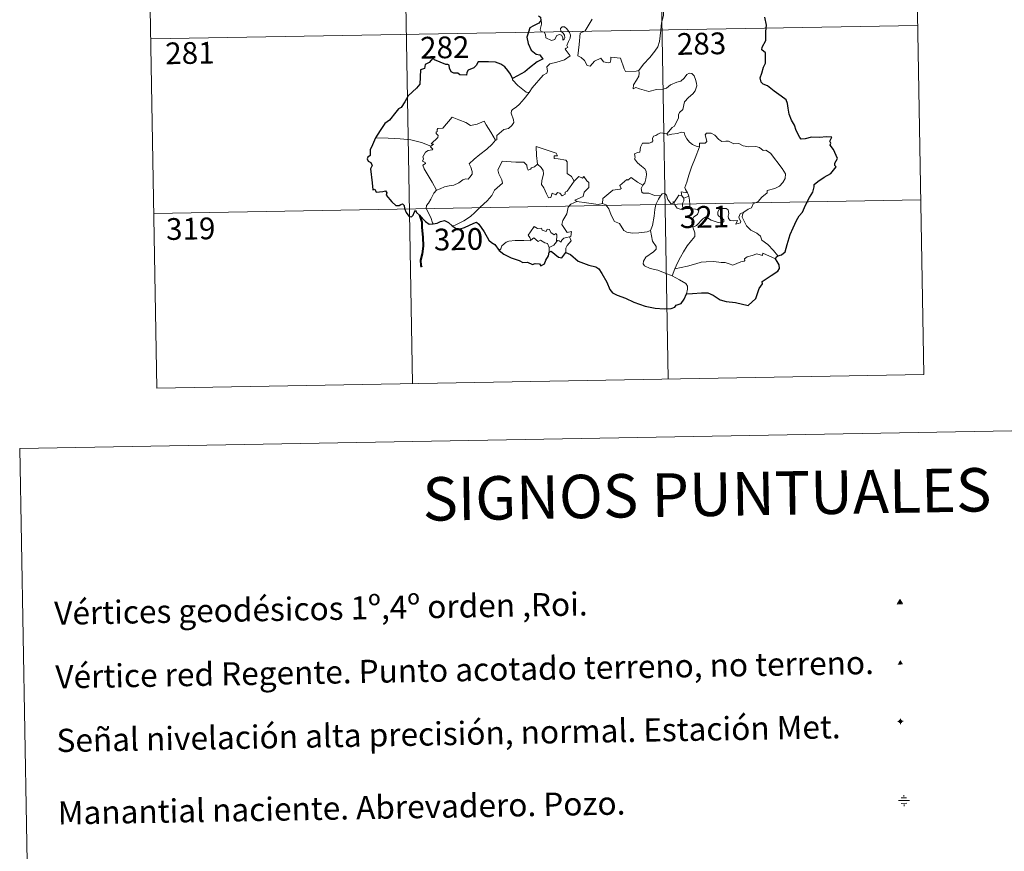
# Model space of a CAD drawing. Units: metres. Extents: x 620537 to 625044, y 4710577 to 4713626.
# Drawn here: x 620864 to 621204, y 4712175 to 4712462 of the extents above; entities that cross this region are included whole.
import ezdxf
from ezdxf.enums import TextEntityAlignment as Align

# ---------------------------------------------------------------- set-up
doc = ezdxf.new("R2010")
doc.units = ezdxf.units.M
doc.header["$MEASUREMENT"] = 0
doc.layers.add('Carátula', color=7, linetype='Continuous', lineweight=5)
doc.layers.add('Level 63', color=7, linetype='Continuous', lineweight=0)
doc.styles.add('Arial', font='ARIAL.TTF', dxfattribs={"height": 0.2})

# ---------------------------------------------------------------- blocks, each defined once
blk = doc.blocks.new('5VG1OR')
at = {"layer": 'Carátula', "linetype": 'Continuous', "lineweight": 5}
h = blk.add_hatch(color=1, dxfattribs=at)
edge = h.paths.add_edge_path()
edge.add_arc((0, 0), 0.75, 359.999, 719.999)
at = {"layer": 'Carátula', "color": 250, "linetype": 'Continuous', "lineweight": 5}
for p, q in [((0, 5.2), (-0.1, 0.7)), ((-0.1, 0.7), (0, 5.2)), ((-0.1, -0.8), (-0.1, -2.6)), ((-0.1, -2.6), (-0.1, -0.8))]:
    blk.add_line(p, q, dxfattribs=at)
at = {"layer": 'Carátula', "color": 250, "linetype": 'Continuous', "lineweight": 5, "flags": 128}
for points in [[(0, 5.2), (-4.6, -2.6), (-0.1, -2.6)], [(-0.1, -2.6), (4.4, -2.6), (0, 5.2)]]:
    blk.add_lwpolyline(points, dxfattribs=at)
at = {"layer": 'Carátula', "color": 250, "linetype": 'Continuous', "lineweight": 5, "extrusion": (0, 0, -1)}
for start, end in [(272.8103, 87.2175), (87.1918, 272.8103)]:
    blk.add_arc((0, 0, 0), 0.75, start, end, dxfattribs=at)
at = {"layer": 'Carátula', "color": 250, "linetype": 'Continuous', "lineweight": 5}
blk.add_3dface([(9, -5.2), (-9, -5.2), (-0.1, 10.4)], dxfattribs=at)
blk = doc.blocks.new('5NIVA')
at = {"layer": 'Carátula', "color": 7, "linetype": 'Continuous', "lineweight": 5, "flags": 128}
for points in [[(3.9, -0.1), (3.9, 0.1), (3.9, 0.3), (3.9, 0.5), (3.8, 0.7), (3.8, 0.9), (3.7, 1.1), (3.6, 1.3), (3.6, 1.4), (3.5, 1.6), (3.4, 1.8), (3.3, 2), (3.2, 2.1), (3, 2.3), (2.9, 2.5), (2.8, 2.6), (2.6, 2.7), (2.5, 2.8), (2.3, 3), (2.2, 3.1), (2, 3.2), (1.8, 3.3), (1.6, 3.4), (1.4, 3.4), (1.3, 3.5), (1, 3.6), (0.9, 3.6), (0.7, 3.7), (0.5, 3.7), (0.3, 3.7), (0.1, 3.7), (-0.1, 3.7), (-0.3, 3.7), (-0.5, 3.7), (-0.7, 3.6), (-0.9, 3.6), (-1.1, 3.5), (-1.3, 3.4), (-1.4, 3.4), (-1.6, 3.3), (-1.8, 3.2), (-2, 3.1), (-2.1, 3), (-2.3, 2.8), (-2.5, 2.7), (-2.6, 2.6), (-2.7, 2.5), (-2.9, 2.3), (-3, 2.1), (-3.1, 2), (-3.2, 1.8), (-3.3, 1.6), (-3.4, 1.4), (-3.5, 1.3), (-3.5, 1.1), (-3.6, 0.9), (-3.6, 0.7), (-3.7, 0.5), (-3.7, 0.3), (-3.7, 0.1), (-3.7, -0.1), (-3.7, -0.3), (-3.7, -0.5), (-3.7, -0.7), (-3.6, -0.9), (-3.6, -1.1), (-3.5, -1.3), (-3.5, -1.5), (-3.4, -1.6), (-3.3, -1.8), (-3.2, -2), (-3.1, -2.2), (-3, -2.3), (-2.9, -2.5), (-2.7, -2.7), (-2.6, -2.8), (-2.5, -2.9), (-2.3, -3.1), (-2.1, -3.2), (-2, -3.3), (-1.8, -3.4), (-1.6, -3.5), (-1.5, -3.6), (-1.3, -3.7), (-1.1, -3.7), (-0.9, -3.8), (-0.7, -3.8), (-0.5, -3.9), (-0.3, -3.9), (-0.1, -3.9), (0.1, -3.9), (0.3, -3.9), (0.5, -3.9), (0.7, -3.9), (0.9, -3.8), (1, -3.8), (1.3, -3.7), (1.5, -3.7), (1.6, -3.6), (1.8, -3.5), (2, -3.4)], [(2.1, -0.1), (2.1, 0), (2.1, 0.1), (2.1, 0.2), (2.1, 0.3), (2, 0.4), (2, 0.5), (2, 0.6), (1.9, 0.7), (1.9, 0.8), (1.9, 0.9), (1.8, 1), (1.7, 1.1), (1.7, 1.2), (1.6, 1.2), (1.5, 1.3), (1.5, 1.4), (1.4, 1.4), (1.3, 1.5), (1.2, 1.6), (1.1, 1.6), (1.1, 1.7), (1, 1.7), (0.9, 1.8), (0.8, 1.8), (0.7, 1.8), (0.6, 1.8), (0.5, 1.9), (0.4, 1.9), (0.3, 1.9), (0.2, 1.9), (0.1, 1.9), (0, 1.9), (-0.1, 1.9), (-0.2, 1.8), (-0.3, 1.8), (-0.4, 1.8), (-0.5, 1.8), (-0.6, 1.7), (-0.7, 1.7), (-0.8, 1.6), (-0.9, 1.6), (-1, 1.5), (-1, 1.4), (-1.1, 1.4), (-1.2, 1.3), (-1.3, 1.2), (-1.3, 1.2), (-1.4, 1.1), (-1.5, 1), (-1.5, 0.9), (-1.6, 0.8), (-1.6, 0.7), (-1.6, 0.6), (-1.7, 0.5), (-1.7, 0.4), (-1.7, 0.3), (-1.8, 0.2), (-1.8, 0.1), (-1.8, 0), (-1.8, -0.1), (-1.8, -0.2), (-1.8, -0.3), (-1.7, -0.4), (-1.7, -0.5), (-1.7, -0.6), (-1.7, -0.7), (-1.6, -0.8), (-1.6, -0.8), (-1.6, -0.9), (-1.5, -1), (-1.5, -1.1), (-1.4, -1.2), (-1.3, -1.3), (-1.3, -1.4), (-1.2, -1.4), (-1.1, -1.5), (-1.1, -1.6), (-1, -1.6), (-0.9, -1.7), (-0.8, -1.7), (-0.7, -1.8), (-0.6, -1.8), (-0.5, -1.9), (-0.4, -1.9), (-0.3, -1.9), (-0.2, -2), (-0.1, -2), (0, -2), (0.1, -2), (0.2, -2), (0.3, -2), (0.4, -2), (0.5, -2), (0.6, -2), (0.7, -1.9), (0.8, -1.9), (0.9, -1.9), (1, -1.8), (1.1, -1.8), (1.1, -1.7)], [(0.1, 3.7), (0.1, 7.5)], [(-3.7, -0.1), (-7.6, -0.1)], [(0.1, -3.9), (0.1, -7.8)], [(1.1, -1.7), (1.2, -1.7), (1.3, -1.6), (1.4, -1.6), (1.5, -1.5), (1.5, -1.4), (1.6, -1.4), (1.7, -1.3), (1.7, -1.2), (1.8, -1.1), (1.8, -1), (1.9, -0.9), (2, -0.8), (2, -0.8), (2, -0.7), (2, -0.6), (2.1, -0.5), (2.1, -0.4), (2.1, -0.3), (2.1, -0.2), (2.1, -0.1)], [(2, -3.4), (2.2, -3.3), (2.3, -3.2), (2.5, -3.1), (2.6, -2.9), (2.8, -2.8), (2.9, -2.7), (3, -2.5), (3.2, -2.3), (3.3, -2.2), (3.4, -2), (3.5, -1.8), (3.6, -1.6), (3.6, -1.5), (3.7, -1.3), (3.8, -1.1), (3.8, -0.9), (3.8, -0.7), (3.9, -0.5), (3.9, -0.3), (3.9, -0.1)], [(3.9, -0.1), (7.7, -0.1)]]:
    blk.add_lwpolyline(points, dxfattribs=at)
blk = doc.blocks.new('5NACIE')
at = {"layer": 'Carátula', "color": 170, "linetype": 'Continuous', "lineweight": 5, "flags": 128}
for points in [[(-8.4, 0), (8.4, 0)], [(-4.2, 4.2), (4.2, 4.2)], [(0, 6.3), (0, 8.4)], [(-4.2, -4.2), (4.2, -4.2)], [(0, -6.3), (0, -8.4)]]:
    blk.add_lwpolyline(points, dxfattribs=at)
blk = doc.blocks.new('5VGRR')
at = {"layer": 'Carátula', "linetype": 'Continuous', "lineweight": 5}
blk.add_hatch(color=131, dxfattribs=at).paths.add_polyline_path([(0, -5.2), (-9, -5.2), (0, 10.4), (0, 5.2), (-4.5, -2.6), (0, -2.6)])
h = blk.add_hatch(color=1, dxfattribs=at)
edge = h.paths.add_edge_path()
edge.add_arc((0, 0), 0.75, 359.999, 719.999)
at = {"layer": 'Carátula', "linetype": 'Continuous', "lineweight": 5, "extrusion": (0, 0, -1)}
blk.add_hatch(color=131, dxfattribs=at).paths.add_polyline_path([(-9, -5.2), (0, 10.4), (0, 5.2), (-4.4, -2.6), (0, -2.6), (0, -5.2)])
at = {"layer": 'Carátula', "color": 250, "linetype": 'Continuous', "lineweight": 5}
for p, q in [((0, 5.2), (-0.1, 0.7)), ((-0.1, 0.7), (0, 5.2)), ((0, -0.8), (0, -2.6)), ((0, -2.6), (0, -0.8))]:
    blk.add_line(p, q, dxfattribs=at)
at = {"layer": 'Carátula', "color": 250, "linetype": 'Continuous', "lineweight": 5, "flags": 128}
for points in [[(0, 5.2), (-4.5, -2.6), (0, -2.6)], [(0, -2.6), (4.4, -2.6), (0, 5.2)]]:
    blk.add_lwpolyline(points, dxfattribs=at)
at = {"layer": 'Carátula', "color": 250, "linetype": 'Continuous', "lineweight": 5, "extrusion": (0, 0, -1)}
for start, end in [(272.8103, 87.2175), (87.1918, 272.8103)]:
    blk.add_arc((0, 0, 0), 0.75, start, end, dxfattribs=at)

msp = doc.modelspace()

# ---------------------------------------------------------------- linework, layer by layer
at = {"layer": 'Level 63', "color": 2, "linetype": 'Continuous', "lineweight": 30}
msp.add_line((621043.64, 4712461.92, 0.01), (621042.85, 4712461.01, 0.01), dxfattribs=at)
at = {"layer": 'Level 63', "linetype": 'Continuous', "lineweight": 0}
for p, q in [((621092.29, 4712401.38, 0.01), (621093, 4712400.67, 0.01)), ((621093, 4712400.67, 0.01), (621094.72, 4712401.25, 0.01)), ((621046.42, 4712383.63, 0.01), (621046.41, 4712382, 0.01)), ((621089.9, 4712376.28, 0.01), (621088.87, 4712373.77, 0.01))]:
    msp.add_line(p, q, dxfattribs=at)
for points in [[(621082.24, 4712639.35, 0.01), (621087.58, 4712338.23, 0.01)], [(621170.51, 4712640.92, 0.01), (621175.85, 4712339.8, 0.01)], [(620905.71, 4712636.22, 0.01), (620911.05, 4712335.1, 0.01)], [(620993.98, 4712637.79, 0.01), (620999.32, 4712336.66, 0.01)], [(621085.23, 4712461.16, 0.01), (621085.97, 4712463.63, 0.01), (621086.05, 4712466.68, 0.01), (621086.28, 4712470.81, 0.01), (621086.07, 4712472.11, 0.01), (621085.47, 4712472.8, 0.01), (621084.9, 4712475.13, 0.01), (621084.88, 4712476.44, 0.01), (621084.43, 4712477.42, 0.01), (621082.87, 4712478.36, 0.01), (621079.61, 4712480.18, 0.01), (621078.61, 4712480.27, 0.01), (621077.89, 4712479.22, 0.01), (621076.38, 4712478.49, 0.01), (621074.63, 4712477.85, 0.01), (621073.13, 4712476.68, 0.01), (621071.27, 4712475.16, 0.01), (621067.55, 4712476.63, 0.01), (621066.34, 4712475.13, 0.01)], [(621039.6, 4712437.08, 0.01), (621040.6, 4712438.72, 0.01), (621044.34, 4712443.06, 0.01), (621045.61, 4712443.79, 0.01), (621045.85, 4712444.5, 0.01), (621045.69, 4712445.95, 0.01), (621046.73, 4712447, 0.01), (621049.08, 4712447.5, 0.01), (621051.72, 4712448.33, 0.01), (621053.7, 4712449.75, 0.01), (621052.03, 4712452.02, 0.01), (621052.3, 4712452.41, 0.01), (621052.91, 4712452.62, 0.01), (621052.51, 4712453.25, 0.01), (621053.12, 4712454.71, 0.01), (621053.7, 4712455.83, 0.01), (621053.84, 4712456.88, 0.01), (621053.54, 4712457.76, 0.01), (621052.51, 4712459.01, 0.01), (621051.79, 4712459.76, 0.01), (621050.98, 4712459.73, 0.01), (621050.32, 4712459.2, 0.01), (621050.45, 4712458.29, 0.01), (621051.35, 4712457.54, 0.01), (621051.77, 4712456.81, 0.01), (621051.9, 4712455.94, 0.01), (621051.64, 4712455.44, 0.01), (621051.16, 4712455.13, 0.01), (621051.16, 4712456.11, 0.01), (621050.73, 4712456.89, 0.01), (621050.06, 4712457.09, 0.01), (621049.14, 4712456.7, 0.01), (621048.62, 4712455.95, 0.01), (621048.38, 4712455.37, 0.01), (621047.3, 4712455.04, 0.01), (621045.3, 4712456, 0.01), (621045.2, 4712457.07, 0.01), (621044.71, 4712457.9, 0.01), (621043.72, 4712458.1, 0.01), (621043.39, 4712458.86, 0.01), (621043.79, 4712460.67, 0.01), (621043.8, 4712461.41, 0.01), (621043.64, 4712461.92, 0.01)], [(621061.32, 4712462.35, 0.01), (621058.89, 4712458.37, 0.01), (621057.12, 4712457.56, 0.01), (621056.85, 4712453.63, 0.01), (621056.32, 4712449.71, 0.01), (621057.54, 4712449.21, 0.01), (621058.7, 4712448.1, 0.01), (621059.56, 4712446.43, 0.01), (621060.58, 4712446.2, 0.01), (621062.16, 4712447.94, 0.01), (621064.25, 4712448.9, 0.01), (621065.18, 4712447.68, 0.01), (621066.96, 4712447.27, 0.01), (621067.57, 4712447.45, 0.01), (621067.7, 4712448.32, 0.01), (621067.74, 4712449.27, 0.01), (621071.1, 4712448.9, 0.01), (621072.41, 4712445.2, 0.01), (621072.83, 4712444.37, 0.01), (621076.52, 4712444.39, 0.01), (621077.36, 4712444.64, 0.01)], [(620908.92, 4712455.55, 0.01), (621173.71, 4712460.24, 0.01)], [(621077.36, 4712444.64, 0.01), (621079, 4712446.91, 0.01), (621081.24, 4712449.2, 0.01), (621082.89, 4712451.29, 0.01), (621084.01, 4712452.89, 0.01), (621084.51, 4712454.64, 0.01), (621085.03, 4712458.56, 0.01), (621085.23, 4712461.16, 0.01)], [(621033.79, 4712441.93, 0.01), (621033.78, 4712441.42, 0.01), (621035.61, 4712439.44, 0.01), (621038.48, 4712437.15, 0.01), (621039.6, 4712437.08, 0.01)], [(621077.36, 4712444.64, 0.01), (621077.54, 4712443.77, 0.01), (621077.38, 4712442.74, 0.01), (621076.61, 4712441.33, 0.01), (621075.53, 4712439.7, 0.01), (621075.43, 4712438.3, 0.01), (621076.34, 4712438.85, 0.01), (621077.62, 4712438.4, 0.01), (621079.24, 4712437.83, 0.01), (621080.84, 4712437.37, 0.01), (621083.49, 4712438.12, 0.01), (621085.7, 4712438.18, 0.01), (621087, 4712438.54, 0.01), (621088.37, 4712439.69, 0.01), (621090.56, 4712440.68, 0.01), (621091.97, 4712441, 0.01), (621093.06, 4712441.97, 0.01), (621093.98, 4712443.32, 0.01), (621094.76, 4712443.72, 0.01), (621095.76, 4712443.63, 0.01), (621096.46, 4712442.84, 0.01), (621096.95, 4712441.6, 0.01), (621097.34, 4712440.35, 0.01), (621097.48, 4712439.33, 0.01), (621096.87, 4712437.66, 0.01), (621096.08, 4712436.67, 0.01), (621094.58, 4712435.38, 0.01), (621093.22, 4712433.87, 0.01), (621092.6, 4712431.22, 0.01), (621091.42, 4712430.18, 0.01), (621091.13, 4712429.34, 0.01), (621091.11, 4712428.18, 0.01), (621090.03, 4712426.32, 0.01), (621089.73, 4712425.45, 0.01), (621088.93, 4712425.04, 0.01), (621087.09, 4712422.83, 0.01)], [(621039.6, 4712437.08, 0.01), (621037.85, 4712434.85, 0.01), (621036.23, 4712433.04, 0.01), (621035.03, 4712432.04, 0.01), (621033.82, 4712431.19, 0.01), (621033.46, 4712430.7, 0.01), (621033.35, 4712429.91, 0.01), (621034.17, 4712427.65, 0.01), (621034.27, 4712426.76, 0.01), (621033.6, 4712425.65, 0.01), (621032.39, 4712424.63, 0.01), (621030.84, 4712424.29, 0.01), (621028.45, 4712422.2, 0.01), (621028.35, 4712420.8, 0.01), (621027.99, 4712420.58, 0.01)], [(621005.61, 4712418.59, 0.01), (621006.49, 4712419.2, 0.01), (621005.77, 4712419.41, 0.01), (621007.99, 4712421.55, 0.01), (621008.11, 4712422.28, 0.01), (621007.45, 4712422.95, 0.01), (621007.44, 4712423.44, 0.01), (621007.83, 4712423.66, 0.01), (621007.76, 4712424.36, 0.01), (621008.01, 4712424.65, 0.01), (621009.75, 4712424.76, 0.01), (621012.94, 4712428.53, 0.01), (621015.26, 4712427.69, 0.01), (621017.65, 4712426.68, 0.01), (621019.33, 4712425.7, 0.01), (621021.61, 4712426.11, 0.01), (621024.08, 4712427.23, 0.01), (621024.71, 4712425.88, 0.01), (621026.36, 4712423.41, 0.01), (621027.99, 4712420.58, 0.01)], [(621005.61, 4712418.59, 0.01), (621002.35, 4712419.82, 0.01), (620998.72, 4712420.76, 0.01), (620995.08, 4712421.09, 0.01), (620990.86, 4712421.27, 0.01), (620986.48, 4712421.4, 0.01)], [(621087.09, 4712422.83, 0.01), (621085.65, 4712423.08, 0.01), (621084.89, 4712423.13, 0.01), (621083.95, 4712422.65, 0.01), (621083.28, 4712422.19, 0.01), (621082.51, 4712422, 0.01), (621082.18, 4712421.22, 0.01), (621082.21, 4712420.42, 0.01), (621081.87, 4712419.89, 0.01), (621081.01, 4712419.54, 0.01), (621079.75, 4712419.64, 0.01), (621078.72, 4712419.62, 0.01), (621077.99, 4712418.25, 0.01), (621077.74, 4712416.46, 0.01), (621076.94, 4712416.32, 0.01), (621075.9, 4712415.9, 0.01), (621076.17, 4712414.69, 0.01), (621075.94, 4712414.14, 0.01), (621076.97, 4712412.82, 0.01), (621078.3, 4712411.66, 0.01), (621079.5, 4712410.72, 0.01), (621079.93, 4712409.9, 0.01), (621080.05, 4712408.69, 0.01), (621079.88, 4712407.27, 0.01), (621079.46, 4712405.87, 0.01), (621078.82, 4712405.07, 0.01)], [(621098.38, 4712418.34, 0.01), (621097.18, 4712418.58, 0.01), (621095.94, 4712419.19, 0.01), (621094.94, 4712419.92, 0.01), (621093.95, 4712421.09, 0.01), (621093.31, 4712422.36, 0.01), (621093.01, 4712423.3, 0.01), (621092.07, 4712423.43, 0.01), (621090.71, 4712422.91, 0.01), (621088.77, 4712422.75, 0.01), (621087.41, 4712422.4, 0.01), (621087.09, 4712422.83, 0.01)], [(621113.62, 4712395.8, 0.01), (621115.13, 4712396.8, 0.01), (621116.34, 4712397.25, 0.01), (621116.86, 4712398.68, 0.01), (621118.65, 4712399.5, 0.01), (621119.85, 4712401, 0.01), (621121.72, 4712402.44, 0.01), (621121.73, 4712403.27, 0.01), (621124.34, 4712403.98, 0.01), (621125.94, 4712404.71, 0.01), (621127.1, 4712405.98, 0.01), (621127.98, 4712407.35, 0.01), (621128, 4712409.01, 0.01), (621126.92, 4712410.82, 0.01), (621122.89, 4712416.11, 0.01), (621121.25, 4712417.22, 0.01), (621120.3, 4712417.11, 0.01), (621119.12, 4712418.14, 0.01), (621117.76, 4712418.49, 0.01), (621115.37, 4712418.36, 0.01), (621113.44, 4712418.68, 0.01), (621111.94, 4712419.49, 0.01), (621110.18, 4712419.41, 0.01), (621108.42, 4712420.25, 0.01), (621107.4, 4712420.32, 0.01), (621106.02, 4712420.16, 0.01), (621105.06, 4712420.9, 0.01), (621103.66, 4712422.31, 0.01), (621102.35, 4712423.02, 0.01), (621100.77, 4712423.08, 0.01), (621100.29, 4712422.49, 0.01), (621100.71, 4712421.2, 0.01), (621100.84, 4712420.2, 0.01), (621100.35, 4712419.64, 0.01), (621098.39, 4712419.58, 0.01), (621098.38, 4712418.34, 0.01)], [(621007.61, 4712403.39, 0.01), (621006.05, 4712406.18, 0.01), (621003.3, 4712410.79, 0.01), (621002.9, 4712412.04, 0.01), (621003.75, 4712412.57, 0.01), (621003.7, 4712412.92, 0.01), (621002.71, 4712413.43, 0.01), (621003.03, 4712414.24, 0.01), (621002.83, 4712414.84, 0.01), (621003.82, 4712416.46, 0.01), (621004.7, 4712417.03, 0.01), (621006.12, 4712417.32, 0.01), (621006.32, 4712417.54, 0.01), (621005.46, 4712418.3, 0.01), (621005.61, 4712418.59, 0.01)], [(621027.99, 4712420.58, 0.01), (621026.81, 4712419.27, 0.01), (621025, 4712417.54, 0.01), (621022.5, 4712415.74, 0.01)], [(621049.38, 4712415.27, 0.01), (621048.9, 4712416.2, 0.01), (621041.97, 4712418.45, 0.01), (621042.04, 4712415.36, 0.01), (621042.47, 4712412.35, 0.01)], [(621098.38, 4712418.34, 0.01), (621096.85, 4712414.41, 0.01), (621095.56, 4712411.36, 0.01), (621094.64, 4712408.59, 0.01), (621093.98, 4712406.13, 0.01), (621093.33, 4712404.35, 0.01), (621093.48, 4712403.64, 0.01), (621094.26, 4712402.48, 0.01)], [(621022.5, 4712415.74, 0.01), (621020.6, 4712414.11, 0.01), (621018.82, 4712412.48, 0.01), (621019.45, 4712411.26, 0.01), (621019.89, 4712409.87, 0.01), (621019.84, 4712408.93, 0.01), (621019.05, 4712407.85, 0.01), (621018.45, 4712407.13, 0.01), (621017.73, 4712407.3, 0.01), (621016.7, 4712406.92, 0.01), (621015.28, 4712405.88, 0.01), (621013.57, 4712405.09, 0.01), (621011.94, 4712404.9, 0.01), (621010.28, 4712404.52, 0.01), (621008.87, 4712403.89, 0.01), (621007.61, 4712403.39, 0.01)], [(621055.04, 4712406.49, 0.01), (621054.19, 4712408.05, 0.01), (621052.7, 4712409.18, 0.01), (621052.71, 4712413.16, 0.01), (621052.24, 4712413.78, 0.01), (621049.62, 4712414.21, 0.01), (621048.24, 4712414.34, 0.01), (621048.19, 4712415.17, 0.01), (621049.38, 4712415.27, 0.01)], [(621042.47, 4712412.35, 0.01), (621041.43, 4712411.39, 0.01), (621040.32, 4712411.09, 0.01), (621040.01, 4712410.58, 0.01), (621039.23, 4712410.31, 0.01), (621038.91, 4712411, 0.01), (621038.73, 4712412.03, 0.01), (621037.74, 4712413.09, 0.01), (621034.96, 4712413.06, 0.01), (621030.19, 4712413.36, 0.01), (621029.32, 4712411.39, 0.01), (621028.8, 4712410.4, 0.01), (621029.14, 4712408.99, 0.01), (621030.09, 4712406.9, 0.01), (621030.33, 4712405.77, 0.01), (621027.62, 4712403.4, 0.01), (621026.7, 4712401.51, 0.01), (621025.03, 4712399.72, 0.01), (621022.65, 4712397.55, 0.01), (621020.84, 4712395.71, 0.01), (621019.29, 4712394.25, 0.01), (621017.02, 4712392.82, 0.01), (621013.98, 4712391.3, 0.01), (621013.01, 4712391.04, 0.01)], [(621055.04, 4712406.49, 0.01), (621052.68, 4712403.01, 0.01), (621051.94, 4712402.65, 0.01), (621052.03, 4712401.95, 0.01), (621050.96, 4712401.47, 0.01), (621050.2, 4712402.39, 0.01), (621049.36, 4712402.57, 0.01), (621048.71, 4712401.73, 0.01), (621047.49, 4712402.39, 0.01), (621047.03, 4712400.89, 0.01), (621046.28, 4712400.77, 0.01), (621045.55, 4712402.16, 0.01), (621044.57, 4712404.22, 0.01), (621043.86, 4712405.28, 0.01), (621043.91, 4712406.54, 0.01), (621044.48, 4712409.07, 0.01), (621044.39, 4712410.22, 0.01), (621043.72, 4712411.15, 0.01), (621042.47, 4712412.35, 0.01)], [(621056.01, 4712399.42, 0.01), (621055.36, 4712399.97, 0.01), (621058.19, 4712401.17, 0.01), (621058.55, 4712402.67, 0.01), (621060.14, 4712404.28, 0.01), (621060.13, 4712406.04, 0.01), (621059.42, 4712406.54, 0.01), (621058.47, 4712408.13, 0.01), (621057.96, 4712407.51, 0.01), (621056.76, 4712408.04, 0.01), (621055.04, 4712406.49, 0.01)], [(621078.82, 4712405.07, 0.01), (621076.97, 4712406.12, 0.01), (621074.77, 4712407.71, 0.01), (621073.63, 4712406.78, 0.01), (621073.25, 4712407.06, 0.01), (621070.85, 4712404.95, 0.01), (621071.28, 4712403.98, 0.01), (621071, 4712403.69, 0.01), (621068.48, 4712403.37, 0.01), (621065.03, 4712400.45, 0.01), (621064.92, 4712398.83, 0.01)], [(621084.91, 4712401.45, 0.01), (621082.88, 4712401.56, 0.01), (621080.92, 4712402.35, 0.01), (621078.95, 4712402.3, 0.01), (621078.45, 4712402.71, 0.01), (621078.24, 4712403.99, 0.01), (621078.82, 4712405.07, 0.01)], [(621007.61, 4712403.39, 0.01), (621006.68, 4712402.36, 0.01), (621005.63, 4712400.27, 0.01), (621004.76, 4712398.87, 0.01), (621004.1, 4712398.06, 0.01), (621004.06, 4712397, 0.01), (621005.64, 4712393.94, 0.01), (621006.17, 4712392.11, 0.01), (621006.41, 4712391.79, 0.01)], [(621081.46, 4712389.41, 0.01), (621082.12, 4712391.23, 0.01), (621082.7, 4712394.38, 0.01), (621082.9, 4712396.68, 0.01), (621083.34, 4712398.47, 0.01), (621084.19, 4712400.23, 0.01), (621084.91, 4712401.45, 0.01)], [(621089.55, 4712399.03, 0.01), (621089.3, 4712399.46, 0.01), (621089.14, 4712398.56, 0.01), (621088.43, 4712398.75, 0.01), (621087.48, 4712400.2, 0.01), (621086.91, 4712401.65, 0.01), (621086.25, 4712402.38, 0.01), (621085.5, 4712402.12, 0.01), (621084.91, 4712401.45, 0.01)], [(621092.29, 4712401.38, 0.01), (621091.21, 4712401.62, 0.01), (621090.61, 4712400.72, 0.01), (621089.55, 4712399.03, 0.01)], [(621094.26, 4712402.48, 0.01), (621092, 4712402.81, 0.01), (621092.29, 4712401.38, 0.01)], [(621093, 4712400.67, 0.01), (621093, 4712399.65, 0.01), (621092.52, 4712398.77, 0.01), (621092.48, 4712397.75, 0.01), (621092.92, 4712396.8, 0.01)], [(621094.26, 4712402.48, 0.01), (621094.49, 4712401.96, 0.01), (621094.72, 4712401.25, 0.01)], [(621094.72, 4712401.25, 0.01), (621094.96, 4712399.91, 0.01), (621095.04, 4712398.37, 0.01), (621095.06, 4712397.09, 0.01)], [(620909.98, 4712395.33, 0.01), (621174.79, 4712400.01, 0.01)], [(621053.52, 4712387.3, 0.01), (621053.92, 4712387.38, 0.01), (621054.2, 4712389.07, 0.01), (621052.71, 4712388.71, 0.01), (621050.81, 4712391.51, 0.01), (621051.14, 4712392.92, 0.01), (621052.61, 4712395.16, 0.01), (621052.97, 4712397.55, 0.01), (621053.9, 4712398.51, 0.01), (621056.01, 4712399.42, 0.01)], [(621064.92, 4712398.83, 0.01), (621063.42, 4712398.48, 0.01), (621059.4, 4712398.97, 0.01), (621056.01, 4712399.42, 0.01)], [(621081.46, 4712389.41, 0.01), (621080.34, 4712388.94, 0.01), (621077.45, 4712388.62, 0.01), (621075.15, 4712388.54, 0.01), (621073.23, 4712388.9, 0.01), (621072.2, 4712389.46, 0.01), (621070.8, 4712391.82, 0.01), (621069.01, 4712392.58, 0.01), (621067.89, 4712394.75, 0.01), (621067.07, 4712396.98, 0.01), (621066.08, 4712398.33, 0.01), (621064.92, 4712398.83, 0.01)], [(621089.55, 4712399.03, 0.01), (621089.91, 4712398.07, 0.01), (621090.7, 4712397.11, 0.01), (621092.06, 4712396.67, 0.01), (621092.92, 4712396.8, 0.01)], [(621092.92, 4712396.8, 0.01), (621093.99, 4712397.1, 0.01), (621095.06, 4712397.09, 0.01)], [(621095.06, 4712397.09, 0.01), (621097.01, 4712396.85, 0.01), (621097.68, 4712396.73, 0.01), (621098.14, 4712396.25, 0.01), (621097.65, 4712394.93, 0.01), (621096.43, 4712394.17, 0.01), (621095.78, 4712393.12, 0.01), (621095.66, 4712392.05, 0.01), (621096.1, 4712390.62, 0.01)], [(621096.1, 4712390.62, 0.01), (621097.33, 4712391.16, 0.01), (621099.52, 4712393.54, 0.01), (621100.59, 4712394.14, 0.01), (621102.35, 4712393.04, 0.01), (621104.75, 4712392.19, 0.01), (621106.12, 4712392.1, 0.01), (621106.74, 4712392.44, 0.01), (621106.75, 4712393.15, 0.01), (621106.02, 4712393.77, 0.01), (621105.08, 4712394.44, 0.01), (621104.69, 4712394.87, 0.01), (621104.65, 4712395.88, 0.01), (621105.14, 4712396.7, 0.01), (621106.39, 4712397.01, 0.01), (621107.57, 4712397.01, 0.01), (621108.29, 4712396.56, 0.01), (621108.45, 4712395.36, 0.01), (621108.28, 4712394.42, 0.01), (621108.36, 4712393.55, 0.01), (621108.9, 4712392.95, 0.01), (621109.95, 4712392.83, 0.01), (621111.47, 4712392.93, 0.01), (621110.92, 4712391.61, 0.01), (621112.56, 4712392.05, 0.01), (621112.67, 4712392.57, 0.01), (621112.15, 4712393.32, 0.01), (621111.91, 4712394.1, 0.01), (621112.37, 4712395.25, 0.01), (621113.62, 4712395.8, 0.01)], [(621125.45, 4712380.75, 0.01), (621123.85, 4712382.59, 0.01), (621121.93, 4712384.65, 0.01), (621119.9, 4712386.17, 0.01), (621119.41, 4712387.55, 0.01), (621118.17, 4712388.51, 0.01), (621116.05, 4712389.56, 0.01), (621114.6, 4712391.09, 0.01), (621113.6, 4712393.17, 0.01), (621113.07, 4712394.02, 0.01), (621113.17, 4712394.94, 0.01), (621113.62, 4712395.8, 0.01)], [(621040.16, 4712386.15, 0.01), (621039.81, 4712387.03, 0.01), (621039.25, 4712387.89, 0.01), (621040.04, 4712388.97, 0.01), (621041.31, 4712390.88, 0.01), (621042.45, 4712390.19, 0.01), (621043.84, 4712390.25, 0.01), (621044.1, 4712389.59, 0.01), (621045.4, 4712389.06, 0.01), (621045.81, 4712389.95, 0.01), (621046.6, 4712389.77, 0.01), (621047.05, 4712388.8, 0.01), (621048.17, 4712387.94, 0.01), (621048.73, 4712388.46, 0.01), (621049.15, 4712387.95, 0.01), (621049, 4712385.58, 0.01)], [(621096.1, 4712390.62, 0.01), (621096.75, 4712388.7, 0.01), (621096.74, 4712387.4, 0.01), (621095.59, 4712385.97, 0.01), (621094.08, 4712384.22, 0.01), (621092.88, 4712382.14, 0.01), (621091.79, 4712380.24, 0.01), (621090.78, 4712378.34, 0.01), (621089.9, 4712376.28, 0.01)], [(621049, 4712385.58, 0.01), (621049.33, 4712385.97, 0.01), (621049.92, 4712385.91, 0.01), (621050.56, 4712385.41, 0.01), (621050.69, 4712386.02, 0.01), (621051.56, 4712386.83, 0.01), (621052.45, 4712387, 0.01), (621053.52, 4712387.3, 0.01)], [(621053.52, 4712387.3, 0.01), (621054.01, 4712385.92, 0.01), (621052.67, 4712384.27, 0.01), (621052.22, 4712383.34, 0.01), (621052.24, 4712381.89, 0.01)], [(621088.87, 4712373.77, 0.01), (621086.52, 4712374.76, 0.01), (621083.92, 4712375.74, 0.01), (621081.35, 4712376.3, 0.01), (621079.4, 4712377.25, 0.01), (621078.93, 4712377.92, 0.01), (621079.07, 4712378.91, 0.01), (621079.85, 4712380.2, 0.01), (621082.5, 4712382.09, 0.01), (621083.44, 4712383.04, 0.01), (621083.43, 4712383.96, 0.01), (621082.09, 4712385.72, 0.01), (621081.46, 4712389.41, 0.01)], [(621029.18, 4712382.55, 0.01), (621029.83, 4712383.08, 0.01), (621030.18, 4712384.12, 0.01), (621031.66, 4712385.46, 0.01), (621032.59, 4712385.8, 0.01), (621034.68, 4712386, 0.01), (621037.67, 4712386.01, 0.01), (621039.98, 4712385.92, 0.01), (621040.16, 4712386.15, 0.01)], [(621046.42, 4712383.63, 0.01), (621045.93, 4712384.95, 0.01), (621044.93, 4712385.19, 0.01), (621043.45, 4712386.14, 0.01), (621042.67, 4712385.7, 0.01), (621041.21, 4712386.92, 0.01), (621040.16, 4712386.15, 0.01)], [(621049, 4712385.58, 0.01), (621048.03, 4712384.44, 0.01), (621046.42, 4712383.63, 0.01)], [(621124.54, 4712379.7, 0.01), (621120.25, 4712381.67, 0.01), (621120.15, 4712380.83, 0.01), (621118.16, 4712381.38, 0.01), (621116.52, 4712380.84, 0.01), (621114.77, 4712380.37, 0.01), (621113.86, 4712379.7, 0.01), (621114, 4712379.12, 0.01), (621113.78, 4712378.83, 0.01), (621112.6, 4712378.59, 0.01), (621109.9, 4712377.44, 0.01), (621108.57, 4712377.98, 0.01), (621107.24, 4712378.41, 0.01), (621105.83, 4712378.4, 0.01), (621103.36, 4712378.71, 0.01), (621100.67, 4712378.61, 0.01), (621098.89, 4712378.48, 0.01), (621097.11, 4712377.93, 0.01), (621094.18, 4712377.15, 0.01), (621089.9, 4712376.28, 0.01)], [(621093.86, 4712367.59, 0.01), (621094.21, 4712369.2, 0.01), (621094.19, 4712370.29, 0.01), (621093.66, 4712371.21, 0.01), (621091.5, 4712372.45, 0.01), (621088.87, 4712373.77, 0.01)], [(620911.05, 4712335.1, 0.01), (621175.85, 4712339.8, 0.01)]]:
    msp.add_polyline3d(points, dxfattribs=at)
at = {"layer": 'Level 63', "linetype": 'Continuous', "lineweight": 30}
for points in [[(621042.83, 4712463.56, 0.01), (621043.43, 4712463.13, 0.01), (621043.64, 4712461.92, 0.01)], [(621125.45, 4712380.75, 0.01), (621126.64, 4712381.05, 0.01), (621127.91, 4712382.06, 0.01), (621128.65, 4712384.6, 0.01), (621129.61, 4712388.09, 0.01), (621130.67, 4712390.33, 0.01), (621131.82, 4712392.92, 0.01), (621132.76, 4712394.49, 0.01), (621133.91, 4712395.83, 0.01), (621134.96, 4712398.16, 0.01), (621136.34, 4712400.86, 0.01), (621137.49, 4712402.65, 0.01), (621137.95, 4712404.58, 0.01), (621137.97, 4712405.3, 0.01), (621139.21, 4712406.35, 0.01), (621141.4, 4712407.82, 0.01), (621143.64, 4712409.11, 0.01), (621145.5, 4712411.4, 0.01), (621145.11, 4712411.86, 0.01), (621145.03, 4712412.69, 0.01), (621145.55, 4712413.49, 0.01), (621146.03, 4712414.26, 0.01), (621144.63, 4712417.46, 0.01), (621143.5, 4712418.88, 0.01), (621143.64, 4712419.63, 0.01), (621143.38, 4712420.3, 0.01), (621144.09, 4712421.69, 0.01), (621142.26, 4712421.78, 0.01), (621139.68, 4712421.56, 0.01), (621136.98, 4712421.62, 0.01), (621134.85, 4712421.08, 0.01), (621133.44, 4712420.97, 0.01), (621132.95, 4712421.58, 0.01), (621131.78, 4712424, 0.01), (621131.13, 4712425.78, 0.01), (621130.06, 4712427.58, 0.01), (621129.34, 4712429.63, 0.01), (621128.97, 4712431.65, 0.01), (621128.78, 4712433.23, 0.01), (621128.22, 4712434.59, 0.01), (621126.5, 4712435.8, 0.01), (621124.12, 4712437.59, 0.01), (621121.85, 4712439.41, 0.01), (621120.28, 4712439.96, 0.01), (621119.59, 4712440.67, 0.01), (621119.3, 4712442.13, 0.01), (621119.83, 4712443.79, 0.01), (621120.4, 4712445.83, 0.01), (621121.19, 4712447.18, 0.01), (621121.12, 4712450.75, 0.01), (621119.86, 4712451.76, 0.01), (621119.99, 4712452.69, 0.01), (621121.21, 4712454.97, 0.01), (621121.28, 4712458.1, 0.01), (621121.5, 4712460.3, 0.01), (621120.96, 4712463.03, 0.01)], [(621042.85, 4712461.01, 0.01), (621041.02, 4712460.07, 0.01), (621039.84, 4712459.37, 0.01), (621039.33, 4712457.88, 0.01), (621038.76, 4712456.14, 0.01), (621039.27, 4712453.97, 0.01), (621040.25, 4712451.72, 0.01), (621042.01, 4712450.33, 0.01), (621043.28, 4712450.05, 0.01), (621044.26, 4712448.58, 0.01), (621043.75, 4712448.39, 0.01), (621042.27, 4712447.62, 0.01), (621039.66, 4712445.62, 0.01), (621038.1, 4712444.16, 0.01), (621035.54, 4712442.86, 0.01), (621033.79, 4712441.93, 0.01)], [(621033.79, 4712441.93, 0.01), (621033.07, 4712443.42, 0.01), (621032.16, 4712444.67, 0.01), (621031.2, 4712445.89, 0.01), (621029.76, 4712446.81, 0.01), (621027.96, 4712447.5, 0.01), (621025.54, 4712447.67, 0.01), (621021.93, 4712447.68, 0.01), (621021.27, 4712446.38, 0.01), (621020.43, 4712445.65, 0.01), (621018.55, 4712444.75, 0.01), (621018, 4712443.96, 0.01), (621017.96, 4712443.1, 0.01), (621015.68, 4712443.16, 0.01), (621014.97, 4712443.77, 0.01), (621013.58, 4712443.74, 0.01), (621012.6, 4712444.21, 0.01), (621012.03, 4712445.53, 0.01), (621011.92, 4712446.48, 0.01), (621011.47, 4712446.79, 0.01), (621010.75, 4712446.73, 0.01), (621006.87, 4712448.39, 0.01), (621006.34, 4712448.88, 0.01), (621005.09, 4712447.49, 0.01), (621003.63, 4712446.71, 0.01), (621003.46, 4712445.42, 0.01), (621002.04, 4712444.88, 0.01), (621001.77, 4712440.01, 0.01), (621000.66, 4712438.62, 0.01), (620997.79, 4712435.98, 0.01), (620996.66, 4712433.83, 0.01), (620995.33, 4712431.9, 0.01), (620994.41, 4712431.42, 0.01), (620993.58, 4712430.27, 0.01), (620991.39, 4712427.55, 0.01), (620989.74, 4712426.33, 0.01), (620988.13, 4712424.02, 0.01), (620986.48, 4712421.4, 0.01)], [(620986.48, 4712421.4, 0.01), (620985.51, 4712418.99, 0.01), (620984.67, 4712417.28, 0.01), (620984.65, 4712415.37, 0.01), (620983.85, 4712414.74, 0.01), (620983.63, 4712414.19, 0.01), (620984.01, 4712413.44, 0.01), (620984.88, 4712412.9, 0.01), (620985.38, 4712411.94, 0.01), (620984.82, 4712410.69, 0.01), (620985.31, 4712405.88, 0.01), (620985.59, 4712403.54, 0.01), (620986.31, 4712403.72, 0.01), (620986.8, 4712402.7, 0.01), (620989.08, 4712402.97, 0.01), (620990.02, 4712403.1, 0.01), (620990.45, 4712402.48, 0.01), (620990.2, 4712401.68, 0.01), (620992.13, 4712399.37, 0.01), (620993.59, 4712398.07, 0.01), (620994.73, 4712398.14, 0.01), (620995.22, 4712398.47, 0.01), (620995.79, 4712398.71, 0.01), (620996.39, 4712398.08, 0.01), (620996.5, 4712397.03, 0.01), (620997.11, 4712395.68, 0.01), (620997.98, 4712394.46, 0.01), (620998.89, 4712394.22, 0.01), (620999.56, 4712394.75, 0.01), (620999.9, 4712395.67, 0.01), (621000.36, 4712396.44, 0.01), (621000.67, 4712395.68, 0.01), (621001.74, 4712394.79, 0.01), (621003.72, 4712392.56, 0.01), (621005.08, 4712391.68, 0.01), (621006.41, 4712391.79, 0.01)], [(621006.41, 4712391.79, 0.01), (621007.85, 4712391.97, 0.01), (621008.99, 4712392.56, 0.01), (621010.35, 4712392.91, 0.01), (621011.67, 4712392.2, 0.01), (621013.01, 4712391.04, 0.01)], [(621013.01, 4712391.04, 0.01), (621014.34, 4712390.12, 0.01), (621015.69, 4712390.05, 0.01), (621017.29, 4712390.51, 0.01), (621020.51, 4712392.04, 0.01), (621021.35, 4712392.33, 0.01), (621022.22, 4712391.67, 0.01), (621023.98, 4712389.05, 0.01), (621025.58, 4712386.17, 0.01), (621026.57, 4712385.3, 0.01), (621027.75, 4712384.6, 0.01), (621029.18, 4712382.55, 0.01)], [(621029.18, 4712382.55, 0.01), (621030.8, 4712381.25, 0.01), (621033.3, 4712379.99, 0.01), (621036.09, 4712379.1, 0.01), (621037.32, 4712378.43, 0.01), (621039.01, 4712378.52, 0.01), (621040.75, 4712377.74, 0.01), (621041.64, 4712378.11, 0.01), (621043.08, 4712377.91, 0.01), (621043.57, 4712377.28, 0.01), (621044.85, 4712377.96, 0.01), (621045.28, 4712379.26, 0.01), (621046.27, 4712380.73, 0.01), (621046.41, 4712382, 0.01)], [(621046.41, 4712382, 0.01), (621047.1, 4712382.32, 0.01), (621049.73, 4712380.25, 0.01), (621050.89, 4712380.05, 0.01), (621052.24, 4712381.89, 0.01)], [(621052.24, 4712381.89, 0.01), (621053.87, 4712381.21, 0.01), (621056.47, 4712378.88, 0.01), (621060.2, 4712377.45, 0.01), (621062.58, 4712376.87, 0.01), (621063.59, 4712376.22, 0.01), (621064.67, 4712374.67, 0.01), (621066.33, 4712371.66, 0.01), (621067.35, 4712369.14, 0.01), (621068.29, 4712367.92, 0.01), (621069.94, 4712367.16, 0.01), (621072.76, 4712366.16, 0.01), (621075.7, 4712364.74, 0.01), (621079.58, 4712363.35, 0.01), (621083.06, 4712362.66, 0.01), (621086.14, 4712362.39, 0.01), (621088.63, 4712362.58, 0.01), (621089.82, 4712363.01, 0.01), (621090.36, 4712363.69, 0.01), (621092.02, 4712364.28, 0.01), (621093.12, 4712365.77, 0.01), (621093.86, 4712367.59, 0.01)], [(621124.54, 4712379.7, 0.01), (621124.82, 4712380.29, 0.01), (621125.45, 4712380.75, 0.01)], [(621093.86, 4712367.59, 0.01), (621095.91, 4712367.68, 0.01), (621099.04, 4712367.89, 0.01), (621101.28, 4712367.89, 0.01), (621103.08, 4712367.18, 0.01), (621105.47, 4712365.55, 0.01), (621107.52, 4712364.99, 0.01), (621110.75, 4712364.64, 0.01), (621115.13, 4712363.63, 0.01), (621117.79, 4712366.02, 0.01), (621118.92, 4712369.4, 0.01), (621120.13, 4712371, 0.01), (621119.94, 4712371.91, 0.01), (621123.05, 4712373.88, 0.01), (621125.44, 4712375.41, 0.01), (621126.03, 4712376.34, 0.01), (621125.87, 4712377.58, 0.01), (621125.16, 4712378.76, 0.01), (621124.54, 4712379.7, 0.01)]]:
    msp.add_polyline3d(points, dxfattribs=at)
at = {"layer": 'Level 63', "linetype": 'Continuous', "lineweight": 40}
msp.add_polyline3d([(621001.74, 4712394.79, 0.01), (621002.46, 4712392.33, 0.01), (621002.5, 4712390.44, 0.01), (621002.88, 4712387.18, 0.01), (621002.95, 4712384.04, 0.01), (621002.59, 4712381.39, 0.01), (621002.1, 4712379.17, 0.01), (621002.14, 4712377.39, 0.01), (621002.37, 4712376.76, 0.01)], dxfattribs=at)
at = {"layer": 'Level 63', "linetype": 'Continuous', "lineweight": 0}
msp.add_polyline3d([(620863.69, 4712314.22, 0.01), (621309.55, 4712322.12, 0.01), (621339.46, 4710635.31, 0.01), (620893.61, 4710627.4, 0.01), (620863.69, 4712314.22, 0.01)], close=True, dxfattribs=at)

# ---------------------------------------------------------------- block references
at = {"layer": 'Level 63', "color": 19, "linetype": 'Continuous', "lineweight": 0, "xscale": 0.1000025308614395, "yscale": 0.1000025308614395, "rotation": 1.016551853315148}
msp.add_blockref('5VG1OR', (621167.49, 4712261.09, 0.01), dxfattribs=at)
at = {"layer": 'Level 63', "color": 1, "linetype": 'Continuous', "lineweight": 0, "xscale": 0.1000025308614395, "yscale": 0.1000025308614395, "rotation": 1.016551853315148}
msp.add_blockref('5VGRR', (621167.7, 4712240.2, 0.01), dxfattribs=at)
at = {"layer": 'Level 63', "linetype": 'Continuous', "lineweight": 0, "xscale": 0.1200011581622742, "yscale": 0.1200011581622742, "rotation": 1.016123031799778}
msp.add_blockref('5NIVA', (621167.72, 4712220.08, 0.01), dxfattribs=at)
at = {"layer": 'Level 63', "color": 5, "linetype": 'Continuous', "lineweight": 0, "xscale": 0.2249962794816959, "yscale": 0.2249962794816959, "rotation": 1.015111891901624}
msp.add_blockref('5NACIE', (621168.93, 4712192.73, 0.01), dxfattribs=at)

# ---------------------------------------------------------------- texts
at = {"layer": 'Level 63', "linetype": 'Continuous', "lineweight": 13, "style": 'Arial'}
for s, p in [('282', (621010.42, 4712452.65, 0.01)), ('283', (621099.05, 4712453.94, 0.01)), ('281', (620922.45, 4712450.71, 0.01)), ('321', (621100.06, 4712394.16, 0.01)), ('319', (620922.72, 4712390.08, 0.01)), ('320', (621015.17, 4712386.44, 0.01))]:
    msp.add_text(s, height=7.5, rotation=1.0157, dxfattribs=at).set_placement(p, align=Align.MIDDLE_CENTER)
at = {"layer": 'Level 63', "linetype": 'Continuous', "lineweight": 0, "style": 'Arial'}
msp.add_text('SIGNOS PUNTUALES', height=14.9996, rotation=0.9658, dxfattribs=at).set_placement((621100.92, 4712298.4, 0.01), align=Align.MIDDLE_CENTER)
for s, p in [('Vértices geodésicos 1º,4º orden ,Roi.', (620875.62, 4712257.36, 0.01)), ('Vértice red Regente. Punto acotado terreno, no terreno.', (620876.01, 4712235.4, 0.01)), ('Señal nivelación alta precisión, normal. Estación Met.', (620876.41, 4712213.44, 0.01)), ('Manantial naciente. Abrevadero. Pozo.', (620876.85, 4712188.44, 0.01))]:
    msp.add_text(s, height=7.999, rotation=1.0157, dxfattribs=at).set_placement(p, align=Align.MIDDLE_LEFT)

doc.saveas('drawing.dxf')
